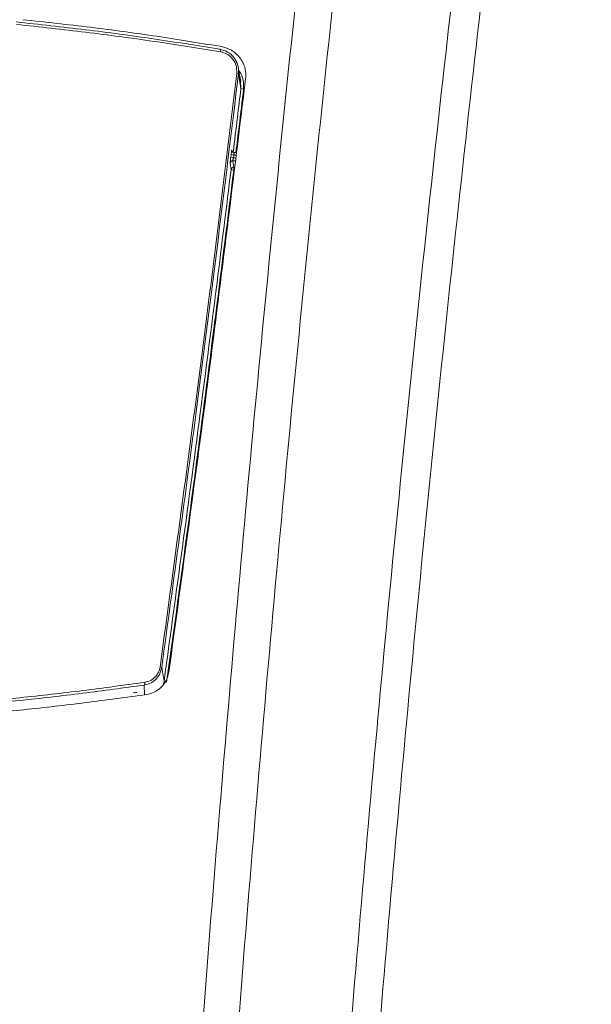
# Model space of a CAD drawing. Extents: x -23 to 225, y -11 to 180.
# Drawn here: x 55 to 59, y 79 to 86 of the extents above; entities that cross this region are included whole.
import ezdxf

# ---------------------------------------------------------------- set-up
doc = ezdxf.new("R2010")
doc.units = 0
doc.header["$LTSCALE"] = 8
doc.header["$MEASUREMENT"] = 0
doc.layers.get('0').update_dxf_attribs({"linetype": 'CONTINUOUS'})

# ---------------------------------------------------------------- blocks, each defined once
blk = doc.blocks.new('A$C414D4E85')
at = {"color": 7, "linetype": 'Continuous', "lineweight": 15}
for p, q in [((16.2294, 61.3917), (16.2113, 61.4957)), ((16.2307, 61.341), (16.2127, 61.4492)), ((16.2307, 61.341), (16.2269, 61.3916)), ((16.1638, 60.89), (16.1669, 60.8769)), ((16.1559, 60.8345), (16.1584, 60.8548)), ((16.1779, 60.8504), (16.1754, 60.8302)), ((16.1754, 60.8302), (16.1924, 60.8302)), ((16.1971, 60.8681), (16.1777, 60.8681)), ((16.1949, 60.8504), (16.1779, 60.8504)), ((16.1582, 60.7421), (16.1518, 60.7914)), ((16.1713, 60.8086), (16.1777, 60.7593)), ((16.1897, 60.8086), (16.1713, 60.8086)), ((16.1777, 60.7593), (16.1777, 60.7378)), ((15.6643, 56.9759), (15.6473, 57.0786)), ((15.6569, 56.9516), (15.6643, 56.9759)), ((15.5212, 56.8778), (15.5192, 56.9493))]:
    blk.add_line(p, q, dxfattribs=at)
at = {"color": 7, "linetype": 'Continuous', "lineweight": 15, "flags": 128}
blk.add_lwpolyline([(16.1638, 60.89), (16.1638, 60.8858), (16.1644, 60.8824)], dxfattribs=at)
at = {"color": 7, "linetype": 'Continuous', "lineweight": 15}
for centre, radius, start, end in [((16.0662, 61.6169), 0.0157, 335.95488, 50.49393), ((16.1986, 61.4198), 0.0326, 64.49334, 86.89645), ((16.252, 61.3911), 0.0545, 247.05101, 268.20623), ((16.1773, 60.8847), 0.0546, 246.92134, 268.0575), ((16.1798, 60.905), 0.0546, 246.92608, 268.06294), ((16.1833, 60.8877), 0.0196, 196.81916, 270.1738), ((16.1713, 60.789), 0.0197, 89.95737, 172.80124), ((16.1777, 60.7396), 0.0197, 89.95737, 172.79961), ((16.1796, 60.7923), 0.0546, 246.91071, 268.0453), ((15.6321, 57.0456), 0.0363, 65.28092, 85.42666), ((15.5009, 56.9626), 0.0227, 324.12801, 16.66872), ((15.6866, 57.0261), 0.055, 246.03065, 267.03286), ((15.4518, 56.9202), 0.0275, 244.61421, 295.38594)]:
    blk.add_arc(centre, radius, start, end, dxfattribs=at)
for points, knots in [([(16.1259, 12.3822), (16.0413, 13.4251), (15.872, 15.5109), (15.6655, 18.6459), (15.4939, 21.7843), (15.3606, 24.9256), (15.2652, 28.05), (15.2073, 31.1574), (15.1859, 34.2474), (15.2007, 37.3379), (15.252, 40.4463), (15.3408, 43.5714), (15.4678, 46.7128), (15.6326, 49.8516), (15.8351, 52.9871), (16.074, 56.0997), (16.3479, 59.1883), (16.6569, 62.2523), (16.999, 65.31), (17.2569, 67.342), (17.3859, 68.358)], [0, 0, 0, 0, 0.056007, 0.112013, 0.16802, 0.224013, 0.279992, 0.334973, 0.389969, 0.444977, 0.499978, 0.555962, 0.611942, 0.667934, 0.723944, 0.779952, 0.834965, 0.889976, 0.94499, 1, 1, 1, 1]), ([(17.6727, 68.3872), (17.5402, 67.352), (17.2752, 65.2816), (16.9232, 62.1661), (16.6049, 59.0441), (16.3242, 55.9158), (16.082, 52.8007), (15.8782, 49.7), (15.7123, 46.6146), (15.5834, 43.5267), (15.4911, 40.4175), (15.4364, 37.2875), (15.4205, 34.1378), (15.4437, 30.9886), (15.5059, 27.8409), (15.6063, 24.7138), (15.7438, 21.6073), (15.9181, 18.5225), (16.1266, 15.4412), (16.2962, 13.3911), (16.3811, 12.366)], [0, 0, 0, 0, 0.056006, 0.112017, 0.168024, 0.224034, 0.28004, 0.335048, 0.390039, 0.445021, 0.500006, 0.556009, 0.61202, 0.668017, 0.724, 0.779982, 0.834978, 0.889987, 0.944993, 1, 1, 1, 1]), ([(17.1831, 12.3807), (17.0937, 13.4237), (16.9147, 15.5097), (16.697, 18.6451), (16.5165, 21.7842), (16.3771, 24.9268), (16.2784, 28.0531), (16.2199, 31.1623), (16.2007, 34.2538), (16.2204, 37.3453), (16.2795, 40.4545), (16.3787, 43.5803), (16.5188, 46.7223), (16.6992, 49.8616), (16.9197, 52.9975), (17.1788, 56.1104), (17.4751, 59.1994), (17.8086, 62.2636), (18.1774, 65.3217), (18.4552, 67.3541), (18.5941, 68.3703)], [0, 0, 0, 0, 0.056002, 0.112004, 0.16801, 0.224013, 0.280018, 0.335022, 0.390026, 0.445034, 0.500035, 0.556017, 0.611995, 0.667983, 0.723988, 0.77999, 0.834995, 0.889996, 0.945, 1, 1, 1, 1]), ([(18.8111, 68.347), (18.6698, 67.3129), (18.3873, 65.2448), (18.0117, 62.1331), (17.6721, 59.0151), (17.3724, 55.8909), (17.1136, 52.7799), (16.8955, 49.6833), (16.7174, 46.602), (16.5785, 43.518), (16.478, 40.4129), (16.4172, 37.287), (16.3971, 34.1412), (16.4179, 30.9954), (16.4797, 27.8507), (16.5818, 24.7265), (16.7228, 21.6235), (16.9027, 18.5426), (17.1185, 15.4652), (17.2948, 13.4178), (17.3829, 12.3941)], [0, 0, 0, 0, 0.055998, 0.111999, 0.167999, 0.224002, 0.280003, 0.335006, 0.389993, 0.444972, 0.499955, 0.555957, 0.611967, 0.667972, 0.723978, 0.779984, 0.834988, 0.889994, 0.944997, 1, 1, 1, 1]), ([(14.5757, 61.8302), (14.7457, 61.8118), (15.0856, 61.7752), (15.5867, 61.7078), (15.9131, 61.6553), (16.0762, 61.629)], [0, 0, 0, 0, 0.33334, 0.666671, 1, 1, 1, 1]), ([(16.0899, 61.6485), (15.9313, 61.6744), (15.6141, 61.7263), (15.124, 61.7929), (14.7904, 61.8289), (14.6236, 61.8469)], [0, 0, 0, 0, 0.333308, 0.666702, 1, 1, 1, 1]), ([(16.0806, 61.6105), (15.9172, 61.6368), (15.5905, 61.6893), (15.0887, 61.7568), (14.7483, 61.7935), (14.5781, 61.8119)], [0, 0, 0, 0, 0.333337, 0.666668, 1, 1, 1, 1]), ([(16.0762, 61.629), (16.0957, 61.6237), (16.1346, 61.6129), (16.1741, 61.5773), (16.1964, 61.5422), (16.2072, 61.5171), (16.2097, 61.5008), (16.2106, 61.4949)], [0, 0, 0, 0, 0.303841, 0.607599, 0.76102, 0.91435, 1, 1, 1, 1]), ([(16.2004, 61.4523), (16.2, 61.4734), (16.1994, 61.5157), (16.1669, 61.5659), (16.1257, 61.5985), (16.0956, 61.6065), (16.0806, 61.6105)], [0, 0, 0, 0, 0.279153, 0.558616, 0.778937, 1, 1, 1, 1]), ([(16.2652, 61.4151), (16.266, 61.4288), (16.2675, 61.4563), (16.2595, 61.4972), (16.2444, 61.5356), (16.215, 61.581), (16.1645, 61.6271), (16.1148, 61.6414), (16.0899, 61.6485)], [0, 0, 0, 0, 0.125024, 0.25046, 0.375395, 0.500662, 0.75004, 1, 1, 1, 1]), ([(16.2106, 61.4949), (16.2116, 61.4903), (16.2149, 61.4752), (16.2136, 61.4598), (16.2127, 61.4492)], [0, 0, 0, 0, 0.308456, 1, 1, 1, 1]), ([(16.2158, 61.4698), (16.2176, 61.468), (16.2354, 61.4508), (16.2503, 61.4026), (16.2503, 61.3586), (16.2502, 61.3367)], [0, 0, 0, 0, 0.0535684, 0.5275275, 1, 1, 1, 1]), ([(15.635, 57.0818), (15.7463, 57.8972), (15.945, 59.3531), (16.1224, 60.8109), (16.2004, 61.4523)], [0, 0, 0, 0, 0.559999, 1, 1, 1, 1]), ([(16.2127, 61.4492), (16.1129, 60.6329), (15.9347, 59.1751), (15.7351, 57.7192), (15.6473, 57.0786)], [0, 0, 0, 0, 0.559999, 1, 1, 1, 1]), ([(15.6996, 57.045), (15.7992, 57.7727), (15.9984, 59.2282), (16.1763, 60.6861), (16.2652, 61.4151)], [0, 0, 0, 0, 0.500001, 1, 1, 1, 1]), ([(16.2269, 61.3916), (16.2269, 61.3974), (16.227, 61.4101), (16.2201, 61.421), (16.2164, 61.4269)], [0, 0, 0, 0, 0.455423, 1, 1, 1, 1]), ([(16.1739, 60.8705), (16.1843, 60.9561), (16.2033, 61.1129), (16.2222, 61.2697), (16.2307, 61.341)], [0, 0, 0, 0, 0.545474, 1, 1, 1, 1]), ([(16.2502, 61.3367), (16.2394, 61.2459), (16.2206, 61.0897), (16.2016, 60.9336), (16.1936, 60.8681)], [0, 0, 0, 0, 0.580834, 1, 1, 1, 1]), ([(16.1584, 60.8548), (16.1591, 60.8604), (16.1605, 60.8715), (16.1622, 60.8833), (16.1634, 60.8898), (16.1637, 60.8899), (16.1638, 60.89)], [0, 0, 0, 0, 0.280431, 0.559267, 0.77962, 1, 1, 1, 1]), ([(16.1827, 60.8672), (16.1807, 60.8673), (16.1776, 60.8675), (16.1736, 60.8692), (16.1708, 60.8712), (16.1683, 60.8739), (16.1664, 60.8771), (16.165, 60.8803), (16.1645, 60.8822), (16.1642, 60.8832)], [0, 0, 0, 0, 0.203579, 0.311637, 0.425014, 0.548555, 0.685682, 0.836941, 1, 1, 1, 1]), ([(16.1518, 60.7914), (16.1518, 60.7928), (16.1518, 60.7957), (16.1529, 60.8075), (16.1543, 60.821), (16.1554, 60.83), (16.1559, 60.8345)], [0, 0, 0, 0, 0.2803035, 0.5591866, 0.7795776, 1, 1, 1, 1]), ([(16.1754, 60.8302), (16.1751, 60.8287), (16.1744, 60.8259), (16.1733, 60.821), (16.1724, 60.8166), (16.1718, 60.8131), (16.1713, 60.8101), (16.1713, 60.8092), (16.1713, 60.8086)], [0, 0, 0, 0, 0.146889, 0.279296, 0.500024, 0.62935, 0.755821, 1, 1, 1, 1]), ([(16.1827, 60.8672), (16.1825, 60.8668), (16.1822, 60.8659), (16.1814, 60.8633), (16.1803, 60.8598), (16.1791, 60.8553), (16.1783, 60.8522), (16.1779, 60.8504)], [0, 0, 0, 0, 0.157917, 0.335468, 0.580051, 0.768226, 1, 1, 1, 1]), ([(16.1834, 60.868), (16.1832, 60.8681), (16.1831, 60.8682), (16.1827, 60.8672), (16.1827, 60.8672)], [0, 0, 0, 0, 0.963776, 1, 1, 1, 1]), ([(15.6643, 56.9759), (15.7608, 57.6784), (15.9332, 58.9328), (16.0894, 60.1892), (16.1582, 60.7421)], [0, 0, 0, 0, 0.5599996, 1, 1, 1, 1]), ([(16.1777, 60.7378), (16.0898, 60.0341), (15.9329, 58.7776), (15.7599, 57.5232), (15.6838, 56.9712)], [0, 0, 0, 0, 0.5599996, 1, 1, 1, 1]), ([(15.6473, 57.0786), (15.6434, 57.0621), (15.6356, 57.0292), (15.6051, 56.9894), (15.5657, 56.9604), (15.5347, 56.953), (15.5192, 56.9493)], [0, 0, 0, 0, 0.252319, 0.502619, 0.751745, 1, 1, 1, 1]), ([(15.5226, 56.9691), (15.5377, 56.9728), (15.568, 56.9802), (15.6028, 57.0087), (15.6263, 57.0436), (15.6321, 57.069), (15.635, 57.0818)], [0, 0, 0, 0, 0.279652, 0.55904, 0.778715, 1, 1, 1, 1]), ([(15.5346, 56.8796), (15.5545, 56.8842), (15.5943, 56.8936), (15.6451, 56.9305), (15.6843, 56.9815), (15.6945, 57.0238), (15.6996, 57.045)], [0, 0, 0, 0, 0.249708, 0.499309, 0.749131, 1, 1, 1, 1]), ([(14.1314, 56.811), (14.2891, 56.8253), (14.6046, 56.854), (15.0691, 56.9071), (15.3714, 56.9484), (15.5226, 56.9691)], [0, 0, 0, 0, 0.333344, 0.666672, 1, 1, 1, 1]), ([(15.5192, 56.9493), (15.3683, 56.9286), (15.0663, 56.8871), (14.6023, 56.8338), (14.2872, 56.805), (14.1296, 56.7906)], [0, 0, 0, 0, 0.333263, 0.666596, 1, 1, 1, 1]), ([(14.1713, 56.7235), (14.3257, 56.7377), (14.6344, 56.7661), (15.0896, 56.8185), (15.3863, 56.8592), (15.5346, 56.8796)], [0, 0, 0, 0, 0.333313, 0.666685, 1, 1, 1, 1])]:
    blk.add_open_spline(points, degree=3, knots=knots, dxfattribs=at)

msp = doc.modelspace()

# ---------------------------------------------------------------- block references
msp.add_blockref('A$C414D4E85', (40.6548, 24.3329))

doc.saveas('drawing.dxf')
